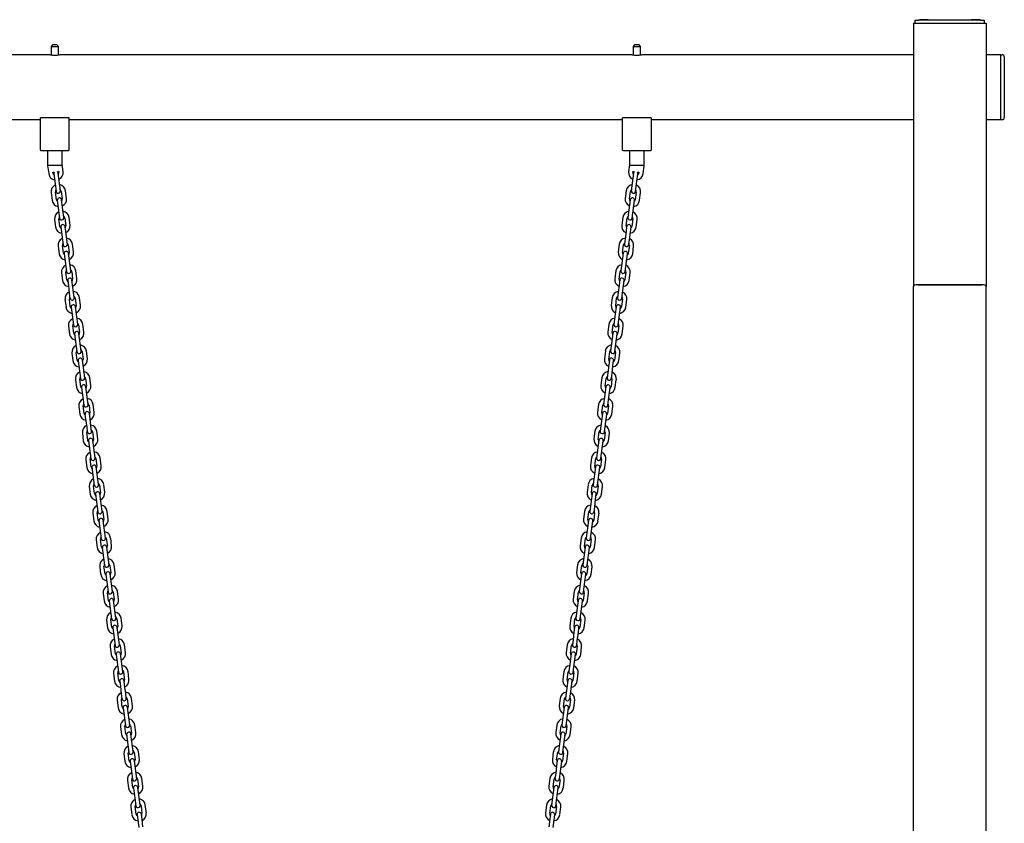
# Model space of a CAD drawing. Units: millimetres. Extents: x -3990 to 4410, y -4102 to 8711.
# Drawn here: x 1582 to 2935, y 7586 to 8689 of the extents above; entities that cross this region are included whole.
import ezdxf

# ---------------------------------------------------------------- set-up
doc = ezdxf.new("R2010")
doc.units = ezdxf.units.MM

# ---------------------------------------------------------------- blocks, each defined once
blk = doc.blocks.new('2D_pro_DWG')
at = {"color": 7, "linetype": 'Continuous'}
for p, q in [((2812.5, 8684.8), (2812.5, 8688.8)), ((2812.5, 8688.8), (2817.5, 8688.8)), ((2902.5, 8688.8), (2817.5, 8688.8)), ((2902.5, 8688.8), (2907.5, 8688.8)), ((2907.5, 8688.8), (2907.5, 8684.8)), ((2810, 8684.8), (2810, 8323.2)), ((2810, 8684.8), (2816, 8684.8)), ((2816, 8684.8), (2904, 8684.8)), ((2904, 8684.8), (2910, 8684.8)), ((2910, 8684.8), (2910, 8323.2)), ((1627, 8654.8), (1625, 8652.8)), ((1625, 8652.8), (1625, 8641)), ((1625, 8652.8), (1630, 8652.8)), ((1630, 8654.8), (1627, 8654.8)), ((1633, 8654.8), (1630, 8654.8)), ((1630, 8652.8), (1635, 8652.8)), ((1635, 8652.8), (1633, 8654.8)), ((1635, 8641), (1635, 8652.8)), ((2427, 8654.8), (2425, 8652.8)), ((2425, 8652.8), (2425, 8641)), ((2425, 8652.8), (2430, 8652.8)), ((2430, 8654.8), (2427, 8654.8)), ((2433, 8654.8), (2430, 8654.8)), ((2430, 8652.8), (2435, 8652.8)), ((2435, 8652.8), (2433, 8654.8)), ((2435, 8641), (2435, 8652.8)), ((1623.6, 8641.2), (1336.5, 8641.2)), ((2423.6, 8641.2), (1636.5, 8641.2)), ((2810, 8641.2), (2436.5, 8641.2)), ((2930, 8641.2), (2910, 8641.2)), ((2930, 8641.3), (2932, 8641.3)), ((2930, 8552.3), (2930, 8641.3)), ((2935, 8638.3), (2935, 8555.3)), ((1350, 8552.3), (1610, 8552.3)), ((1610, 8554.5), (1610, 8510.8)), ((1611, 8554.8), (1610.3, 8554.8)), ((1649, 8554.8), (1611, 8554.8)), ((1649.7, 8554.8), (1649, 8554.8)), ((1650, 8510.8), (1650, 8554.5)), ((1650, 8552.3), (2410, 8552.3)), ((2410, 8554.5), (2410, 8510.8)), ((2411, 8554.8), (2410.3, 8554.8)), ((2449, 8554.8), (2411, 8554.8)), ((2449.7, 8554.8), (2449, 8554.8)), ((2450, 8510.8), (2450, 8554.5)), ((2450, 8552.3), (2810, 8552.3)), ((2910, 8552.3), (2930, 8552.3)), ((2930, 8552.3), (2932, 8552.3)), ((1611, 8509.8), (1649, 8509.8)), ((1620, 8509.8), (1620, 8489.8)), ((1640, 8489.8), (1640, 8509.8)), ((2411, 8509.8), (2449, 8509.8)), ((2420, 8509.8), (2420, 8489.8)), ((2440, 8489.8), (2440, 8509.8)), ((1621, 8489.8), (1620, 8489.8)), ((1620.6, 8486.4), (1621.7, 8478.1)), ((1621, 8489.8), (1630, 8489.8)), ((1630, 8489.8), (1639, 8489.8)), ((1640, 8489.8), (1639, 8489.8)), ((1641.5, 8480.6), (1640.1, 8491)), ((2420, 8490.4), (2418.7, 8480.6)), ((2421, 8489.8), (2420, 8489.8)), ((2421, 8489.8), (2430, 8489.8)), ((2430, 8489.8), (2439, 8489.8)), ((2438.6, 8478.1), (2439.9, 8488.5)), ((2440, 8489.8), (2439, 8489.8)), ((1627.6, 8478.8), (1627.4, 8480.1)), ((1628.7, 8478), (1629.6, 8471)), ((1629.6, 8471), (1631, 8460.6)), ((1635.6, 8471.8), (1634.7, 8478.7)), ((1635.4, 8481.2), (1635.5, 8479.9)), ((1636.9, 8461.4), (1635.6, 8471.8)), ((2424.6, 8471.8), (2423.3, 8461.4)), ((2425.5, 8478.7), (2424.6, 8471.8)), ((2424.7, 8479.9), (2424.9, 8481.2)), ((2429.2, 8460.6), (2430.6, 8471)), ((2430.6, 8471), (2431.5, 8478)), ((2432.8, 8480.2), (2432.6, 8478.8)), ((1631, 8460.6), (1631.9, 8453.7)), ((1637.8, 8454.4), (1636.9, 8461.4)), ((2423.3, 8461.4), (2422.4, 8454.4)), ((2428.3, 8453.7), (2429.2, 8460.6)), ((1625.1, 8451.8), (1626.4, 8441.4)), ((1632.4, 8442.1), (1631, 8452.5)), ((1639, 8453.6), (1640.3, 8443.2)), ((1646.3, 8443.9), (1644.9, 8454.4)), ((2415.3, 8454.4), (2414, 8443.9)), ((2419.9, 8443.2), (2421.3, 8453.6)), ((2429.2, 8452.5), (2427.8, 8442.1)), ((2433.8, 8441.4), (2435.2, 8451.8)), ((1633.5, 8441.3), (1634.4, 8434.3)), ((1634.4, 8434.3), (1635.7, 8423.9)), ((1640.3, 8435.1), (1639.4, 8442)), ((1641.7, 8424.7), (1640.3, 8435.1)), ((2419.9, 8435.1), (2418.5, 8424.7)), ((2420.8, 8442), (2419.9, 8435.1)), ((2424.5, 8423.9), (2425.8, 8434.3)), ((2425.8, 8434.3), (2426.7, 8441.3)), ((1635.7, 8423.9), (1636.7, 8417)), ((1642.6, 8417.7), (1641.7, 8424.7)), ((1643.7, 8416.9), (1645.1, 8406.5)), ((1651, 8407.2), (1649.7, 8417.7)), ((2410.6, 8417.7), (2409.2, 8407.2)), ((2415.2, 8406.5), (2416.5, 8416.9)), ((2418.5, 8424.7), (2417.6, 8417.7)), ((2423.6, 8417), (2424.5, 8423.9)), ((1629.8, 8415.1), (1631.2, 8404.7)), ((1637.1, 8405.4), (1635.8, 8415.9)), ((1638.3, 8404.6), (1639.2, 8397.6)), ((1645.1, 8398.4), (1644.2, 8405.4)), ((2416, 8405.4), (2415.1, 8398.4)), ((2421.1, 8397.6), (2422, 8404.6)), ((2424.4, 8415.9), (2423.1, 8405.4)), ((2429, 8404.7), (2430.4, 8415.1)), ((1639.2, 8397.6), (1640.5, 8387.2)), ((1646.5, 8388), (1645.1, 8398.4)), ((2415.1, 8398.4), (2413.8, 8388)), ((2419.7, 8387.2), (2421.1, 8397.6)), ((1634.6, 8378.4), (1636, 8368)), ((1640.5, 8387.2), (1641.4, 8380.3)), ((1641.9, 8368.8), (1640.6, 8379.2)), ((1647.4, 8381.1), (1646.5, 8388)), ((1648.5, 8380.2), (1649.8, 8369.8)), ((1655.8, 8370.6), (1654.4, 8381)), ((2405.8, 8381), (2404.4, 8370.6)), ((2410.4, 8369.8), (2411.7, 8380.2)), ((2413.8, 8388), (2412.9, 8381.1)), ((2419.7, 8379.2), (2418.3, 8368.8)), ((2418.8, 8380.3), (2419.7, 8387.2)), ((2424.3, 8368), (2425.6, 8378.4)), ((1643, 8367.9), (1643.9, 8360.9)), ((1649.9, 8361.7), (1649, 8368.7)), ((2411.2, 8368.7), (2410.3, 8361.7)), ((2416.3, 8360.9), (2417.2, 8367.9)), ((1643.9, 8360.9), (1645.3, 8350.5)), ((1645.3, 8350.5), (1646.2, 8343.6)), ((1651.2, 8351.3), (1649.9, 8361.7)), ((1652.1, 8344.4), (1651.2, 8351.3)), ((2409, 8351.3), (2408.1, 8344.4)), ((2410.3, 8361.7), (2409, 8351.3)), ((2414, 8343.6), (2414.9, 8350.5)), ((2414.9, 8350.5), (2416.3, 8360.9)), ((1639.4, 8341.7), (1640.7, 8331.3)), ((1646.7, 8332.1), (1645.3, 8342.5)), ((1653.3, 8343.5), (1654.6, 8333.1)), ((1660.6, 8333.9), (1659.2, 8344.3)), ((2401, 8344.3), (2399.7, 8333.9)), ((2405.6, 8333.1), (2407, 8343.5)), ((2414.9, 8342.5), (2413.6, 8332.1)), ((2419.5, 8331.3), (2420.9, 8341.7)), ((1647.8, 8331.2), (1648.7, 8324.3)), ((1648.7, 8324.3), (1650, 8313.8)), ((1654.6, 8325), (1653.7, 8332)), ((1656, 8314.6), (1654.6, 8325)), ((2405.6, 8325), (2404.2, 8314.6)), ((2406.5, 8332), (2405.6, 8325)), ((2410.2, 8313.8), (2411.5, 8324.3)), ((2411.5, 8324.3), (2412.4, 8331.2)), ((2810, 6449.5), (2810, 8323.2)), ((2810, 8323.2), (2810, 8323.2)), ((2904, 8325.3), (2816, 8325.3)), ((2816, 8325.2), (2904, 8325.2)), ((2910, 6449.5), (2910, 8323.2)), ((2910, 8323.2), (2910, 8323.2)), ((1650, 8313.8), (1650.9, 8306.9)), ((1656.9, 8307.7), (1656, 8314.6)), ((2404.2, 8314.6), (2403.3, 8307.7)), ((2409.3, 8306.9), (2410.2, 8313.8)), ((1644.1, 8305), (1645.5, 8294.6)), ((1651.4, 8295.4), (1650.1, 8305.8)), ((1658, 8306.8), (1659.4, 8296.4)), ((1659.4, 8288.3), (1658.5, 8295.3)), ((1665.3, 8297.2), (1664, 8307.6)), ((2396.3, 8307.6), (2394.9, 8297.2)), ((2401.7, 8295.3), (2400.8, 8288.3)), ((2400.9, 8296.4), (2402.2, 8306.8)), ((2410.1, 8305.8), (2408.8, 8295.4)), ((2414.7, 8294.6), (2416.1, 8305)), ((1652.6, 8294.5), (1653.5, 8287.6)), ((1653.5, 8287.6), (1654.8, 8277.2)), ((1660.8, 8277.9), (1659.4, 8288.3)), ((2400.8, 8288.3), (2399.5, 8277.9)), ((2405.4, 8277.2), (2406.8, 8287.6)), ((2406.8, 8287.6), (2407.7, 8294.5)), ((1648.9, 8268.3), (1650.3, 8257.9)), ((1654.8, 8277.2), (1655.7, 8270.2)), ((1656.2, 8258.7), (1654.9, 8269.1)), ((1661.7, 8271), (1660.8, 8277.9)), ((1662.8, 8270.1), (1664.1, 8259.7)), ((1670.1, 8260.5), (1668.7, 8270.9)), ((2391.5, 8270.9), (2390.1, 8260.5)), ((2396.1, 8259.7), (2397.4, 8270.1)), ((2399.5, 8277.9), (2398.6, 8271)), ((2405.4, 8269.1), (2404, 8258.7)), ((2404.5, 8270.2), (2405.4, 8277.2)), ((2410, 8257.9), (2411.3, 8268.3)), ((1657.3, 8257.8), (1658.2, 8250.9)), ((1664.2, 8251.6), (1663.3, 8258.6)), ((2397, 8258.6), (2396, 8251.6)), ((2402, 8250.9), (2402.9, 8257.8)), ((1658.2, 8250.9), (1659.6, 8240.5)), ((1665.5, 8241.2), (1664.2, 8251.6)), ((1666.4, 8234.3), (1665.5, 8241.2)), ((2394.7, 8241.2), (2393.8, 8234.3)), ((2396, 8251.6), (2394.7, 8241.2)), ((2400.6, 8240.5), (2402, 8250.9)), ((1653.7, 8231.6), (1655, 8221.2)), ((1659.6, 8240.5), (1660.5, 8233.5)), ((1661, 8222), (1659.6, 8232.4)), ((1667.5, 8233.4), (1668.9, 8223)), ((1674.9, 8223.8), (1673.5, 8234.2)), ((2386.7, 8234.2), (2385.4, 8223.8)), ((2391.3, 8223), (2392.7, 8233.4)), ((2400.6, 8232.4), (2399.3, 8222)), ((2399.7, 8233.5), (2400.6, 8240.5)), ((2405.2, 8221.2), (2406.6, 8231.6)), ((1662.1, 8221.1), (1663, 8214.2)), ((1663, 8214.2), (1664.3, 8203.8)), ((1668.9, 8215), (1668, 8221.9)), ((1670.3, 8204.5), (1668.9, 8215)), ((2391.3, 8215), (2389.9, 8204.5)), ((2392.2, 8221.9), (2391.3, 8215)), ((2395.9, 8203.8), (2397.2, 8214.2)), ((2397.2, 8214.2), (2398.1, 8221.1)), ((1664.3, 8203.8), (1665.2, 8196.8)), ((1671.2, 8197.6), (1670.3, 8204.5)), ((2389.9, 8204.5), (2389, 8197.6)), ((2395, 8196.8), (2395.9, 8203.8)), ((1658.4, 8194.9), (1659.8, 8184.5)), ((1665.7, 8185.3), (1664.4, 8195.7)), ((1672.3, 8196.7), (1673.7, 8186.3)), ((1679.6, 8187.1), (1678.3, 8197.5)), ((2382, 8197.5), (2380.6, 8187.1)), ((2386.6, 8186.3), (2387.9, 8196.7)), ((2395.8, 8195.7), (2394.5, 8185.3)), ((2400.4, 8184.5), (2401.8, 8194.9)), ((1666.9, 8184.4), (1667.8, 8177.5)), ((1667.8, 8177.5), (1669.1, 8167.1)), ((1673.7, 8178.3), (1672.8, 8185.2)), ((1675.1, 8167.8), (1673.7, 8178.3)), ((2386.5, 8178.3), (2385.2, 8167.8)), ((2387.4, 8185.2), (2386.5, 8178.3)), ((2391.1, 8167.1), (2392.5, 8177.5)), ((2392.5, 8177.5), (2393.4, 8184.4)), ((1669.1, 8167.1), (1670, 8160.1)), ((1676, 8160.9), (1675.1, 8167.8)), ((1677.1, 8160), (1678.4, 8149.6)), ((1684.4, 8150.4), (1683, 8160.8)), ((2377.2, 8160.8), (2375.8, 8150.4)), ((2381.8, 8149.6), (2383.1, 8160)), ((2385.2, 8167.8), (2384.3, 8160.9)), ((2390.2, 8160.1), (2391.1, 8167.1)), ((1663.2, 8158.2), (1664.5, 8147.8)), ((1670.5, 8148.6), (1669.1, 8159)), ((1671.6, 8147.7), (1672.5, 8140.8)), ((1678.5, 8141.6), (1677.6, 8148.5)), ((2382.7, 8148.5), (2381.8, 8141.6)), ((2387.7, 8140.8), (2388.6, 8147.7)), ((2391.1, 8159), (2389.7, 8148.6)), ((2395.7, 8147.8), (2397, 8158.2)), ((1672.5, 8140.8), (1673.9, 8130.4)), ((1679.8, 8131.2), (1678.5, 8141.6)), ((2381.8, 8141.6), (2380.4, 8131.2)), ((2386.4, 8130.4), (2387.7, 8140.8)), ((1668, 8121.5), (1669.3, 8111.1)), ((1673.9, 8130.4), (1674.8, 8123.4)), ((1675.3, 8111.9), (1673.9, 8122.3)), ((1680.7, 8124.2), (1679.8, 8131.2)), ((1681.8, 8123.4), (1683.2, 8112.9)), ((1689.1, 8113.7), (1687.8, 8124.1)), ((2372.4, 8124.1), (2371.1, 8113.7)), ((2377, 8112.9), (2378.4, 8123.4)), ((2380.4, 8131.2), (2379.5, 8124.2)), ((2386.3, 8122.3), (2385, 8111.9)), ((2385.4, 8123.4), (2386.4, 8130.4)), ((2390.9, 8111.1), (2392.3, 8121.5)), ((1676.4, 8111), (1677.3, 8104.1)), ((1683.2, 8104.9), (1682.3, 8111.8)), ((2377.9, 8111.8), (2377, 8104.9)), ((2382.9, 8104.1), (2383.8, 8111)), ((1677.3, 8104.1), (1678.6, 8093.7)), ((1678.6, 8093.7), (1679.5, 8086.8)), ((1684.6, 8094.5), (1683.2, 8104.9)), ((1685.5, 8087.5), (1684.6, 8094.5)), ((2375.6, 8094.5), (2374.7, 8087.5)), ((2377, 8104.9), (2375.6, 8094.5)), ((2380.7, 8086.8), (2381.6, 8093.7)), ((2381.6, 8093.7), (2382.9, 8104.1)), ((1672.7, 8084.9), (1674.1, 8074.4)), ((1680, 8075.2), (1678.7, 8085.6)), ((1686.6, 8086.7), (1688, 8076.2)), ((1693.9, 8077), (1692.6, 8087.4)), ((2367.7, 8087.4), (2366.3, 8077)), ((2372.3, 8076.2), (2373.6, 8086.7)), ((2381.5, 8085.6), (2380.2, 8075.2)), ((2386.1, 8074.4), (2387.5, 8084.9)), ((1681.2, 8074.4), (1682.1, 8067.4)), ((1682.1, 8067.4), (1683.4, 8057)), ((1688, 8068.2), (1687.1, 8075.1)), ((1689.4, 8057.8), (1688, 8068.2)), ((2372.2, 8068.2), (2370.9, 8057.8)), ((2373.1, 8075.1), (2372.2, 8068.2)), ((2376.8, 8057), (2378.2, 8067.4)), ((2378.2, 8067.4), (2379.1, 8074.4)), ((1683.4, 8057), (1684.3, 8050.1)), ((1690.3, 8050.8), (1689.4, 8057.8)), ((2370.9, 8057.8), (2370, 8050.8)), ((2375.9, 8050.1), (2376.8, 8057)), ((1677.5, 8048.2), (1678.8, 8037.8)), ((1684.8, 8038.5), (1683.4, 8048.9)), ((1691.4, 8050), (1692.7, 8039.6)), ((1692.8, 8031.5), (1691.9, 8038.4)), ((1698.7, 8040.3), (1697.3, 8050.7)), ((2362.9, 8050.7), (2361.5, 8040.3)), ((2367.5, 8039.6), (2368.8, 8050)), ((2368.4, 8038.4), (2367.5, 8031.5)), ((2376.8, 8048.9), (2375.4, 8038.5)), ((2381.4, 8037.8), (2382.7, 8048.2)), ((1685.9, 8037.7), (1686.8, 8030.7)), ((1686.8, 8030.7), (1688.2, 8020.3)), ((1694.1, 8021.1), (1692.8, 8031.5)), ((2367.5, 8031.5), (2366.1, 8021.1)), ((2372.1, 8020.3), (2373.4, 8030.7)), ((2373.4, 8030.7), (2374.3, 8037.7)), ((1682.3, 8011.5), (1683.6, 8001.1)), ((1688.2, 8020.3), (1689.1, 8013.4)), ((1689.6, 8001.8), (1688.2, 8012.2)), ((1695, 8014.1), (1694.1, 8021.1)), ((1696.1, 8013.3), (1697.5, 8002.9)), ((1703.4, 8003.6), (1702.1, 8014)), ((2358.1, 8014), (2356.8, 8003.6)), ((2362.7, 8002.9), (2364.1, 8013.3)), ((2366.1, 8021.1), (2365.2, 8014.1)), ((2372, 8012.2), (2370.7, 8001.8)), ((2371.2, 8013.4), (2372.1, 8020.3)), ((2376.6, 8001.1), (2378, 8011.5)), ((1690.7, 8001), (1691.6, 7994)), ((1697.5, 7994.8), (1696.6, 8001.7)), ((2363.6, 8001.7), (2362.7, 7994.8)), ((2368.6, 7994), (2369.5, 8001)), ((1691.6, 7994), (1692.9, 7983.6)), ((1692.9, 7983.6), (1693.8, 7976.7)), ((1698.9, 7984.4), (1697.5, 7994.8)), ((1699.8, 7977.4), (1698.9, 7984.4)), ((2361.3, 7984.4), (2360.4, 7977.4)), ((2362.7, 7994.8), (2361.3, 7984.4)), ((2366.4, 7976.7), (2367.3, 7983.6)), ((2367.3, 7983.6), (2368.6, 7994)), ((1687, 7974.8), (1688.4, 7964.4)), ((1694.3, 7965.1), (1693, 7975.6)), ((1700.9, 7976.6), (1702.3, 7966.2)), ((1708.2, 7966.9), (1706.9, 7977.4)), ((2353.4, 7977.4), (2352, 7966.9)), ((2358, 7966.2), (2359.3, 7976.6)), ((2367.3, 7975.6), (2365.9, 7965.1)), ((2371.8, 7964.4), (2373.2, 7974.8)), ((1695.4, 7964.3), (1696.3, 7957.3)), ((1696.3, 7957.3), (1697.7, 7946.9)), ((1702.3, 7958.1), (1701.4, 7965.1)), ((1703.7, 7947.7), (1702.3, 7958.1)), ((2357.9, 7958.1), (2356.6, 7947.7)), ((2358.8, 7965.1), (2357.9, 7958.1)), ((2362.5, 7946.9), (2363.9, 7957.3)), ((2363.9, 7957.3), (2364.8, 7964.3)), ((1697.7, 7946.9), (1698.6, 7940)), ((1704.6, 7940.8), (1703.7, 7947.7)), ((2356.6, 7947.7), (2355.7, 7940.8)), ((2361.6, 7940), (2362.5, 7946.9)), ((1691.8, 7938.1), (1693.1, 7927.7)), ((1699.1, 7928.5), (1697.7, 7938.9)), ((1705.7, 7939.9), (1707, 7929.5)), ((1713, 7930.3), (1711.6, 7940.7)), ((2348.6, 7940.7), (2347.2, 7930.3)), ((2353.2, 7929.5), (2354.6, 7939.9)), ((2362.5, 7938.9), (2361.1, 7928.5)), ((2367.1, 7927.7), (2368.4, 7938.1)), ((1700.2, 7927.6), (1701.1, 7920.6)), ((1701.1, 7920.6), (1702.5, 7910.2)), ((1707.1, 7921.4), (1706.2, 7928.4)), ((1708.4, 7911), (1707.1, 7921.4)), ((2353.2, 7921.4), (2351.8, 7911)), ((2354.1, 7928.4), (2353.2, 7921.4)), ((2357.8, 7910.2), (2359.1, 7920.6)), ((2359.1, 7920.6), (2360, 7927.6)), ((1702.5, 7910.2), (1703.4, 7903.3)), ((1709.3, 7904.1), (1708.4, 7911)), ((1710.4, 7903.2), (1711.8, 7892.8)), ((1717.7, 7893.6), (1716.4, 7904)), ((2343.8, 7904), (2342.5, 7893.6)), ((2348.4, 7892.8), (2349.8, 7903.2)), ((2351.8, 7911), (2350.9, 7904.1)), ((2356.9, 7903.3), (2357.8, 7910.2)), ((1696.6, 7901.4), (1697.9, 7891)), ((1703.9, 7891.8), (1702.5, 7902.2)), ((1705, 7890.9), (1705.9, 7884)), ((1711.8, 7884.7), (1710.9, 7891.7)), ((2349.3, 7891.7), (2348.4, 7884.7)), ((2354.3, 7884), (2355.2, 7890.9)), ((2357.7, 7902.2), (2356.4, 7891.8)), ((2362.3, 7891), (2363.7, 7901.4)), ((1705.9, 7884), (1707.2, 7873.5)), ((1713.2, 7874.3), (1711.8, 7884.7)), ((2348.4, 7884.7), (2347, 7874.3)), ((2353, 7873.5), (2354.3, 7884)), ((1701.3, 7864.7), (1702.7, 7854.3)), ((1707.2, 7873.5), (1708.1, 7866.6)), ((1708.6, 7855.1), (1707.3, 7865.5)), ((1714.1, 7867.4), (1713.2, 7874.3)), ((1715.2, 7866.5), (1716.6, 7856.1)), ((1722.5, 7856.9), (1721.2, 7867.3)), ((2339.1, 7867.3), (2337.7, 7856.9)), ((2343.7, 7856.1), (2345, 7866.5)), ((2347, 7874.3), (2346.1, 7867.4)), ((2353, 7865.5), (2351.6, 7855.1)), ((2352.1, 7866.6), (2353, 7873.5)), ((2357.6, 7854.3), (2358.9, 7864.7)), ((1709.7, 7854.2), (1710.6, 7847.3)), ((1716.6, 7848), (1715.7, 7855)), ((2344.5, 7855), (2343.6, 7848)), ((2349.6, 7847.3), (2350.5, 7854.2)), ((1710.6, 7847.3), (1712, 7836.8)), ((1712, 7836.8), (1712.9, 7829.9)), ((1717.9, 7837.6), (1716.6, 7848)), ((1718.8, 7830.7), (1717.9, 7837.6)), ((2342.3, 7837.6), (2341.4, 7830.7)), ((2343.6, 7848), (2342.3, 7837.6)), ((2347.3, 7829.9), (2348.2, 7836.8)), ((2348.2, 7836.8), (2349.6, 7847.3)), ((1706.1, 7828), (1707.4, 7817.6)), ((1713.4, 7818.4), (1712, 7828.8)), ((1720, 7829.8), (1721.3, 7819.4)), ((1727.3, 7820.2), (1725.9, 7830.6)), ((2334.3, 7830.6), (2333, 7820.2)), ((2338.9, 7819.4), (2340.3, 7829.8)), ((2348.2, 7828.8), (2346.8, 7818.4)), ((2352.8, 7817.6), (2354.1, 7828)), ((1714.5, 7817.5), (1715.4, 7810.6)), ((1715.4, 7810.6), (1716.8, 7800.2)), ((1721.4, 7811.3), (1720.5, 7818.3)), ((1722.7, 7800.9), (1721.4, 7811.3)), ((2338.9, 7811.3), (2337.5, 7800.9)), ((2339.8, 7818.3), (2338.9, 7811.3)), ((2343.5, 7800.2), (2344.8, 7810.6)), ((2344.8, 7810.6), (2345.7, 7817.5)), ((1716.8, 7800.2), (1717.7, 7793.2)), ((1723.6, 7794), (1722.7, 7800.9)), ((2337.5, 7800.9), (2336.6, 7794)), ((2342.6, 7793.2), (2343.5, 7800.2)), ((1710.9, 7791.3), (1712.2, 7780.9)), ((1718.2, 7781.7), (1716.8, 7792.1)), ((1719.3, 7780.8), (1720.2, 7773.9)), ((1724.7, 7793.1), (1726.1, 7782.7)), ((1726.1, 7774.7), (1725.2, 7781.6)), ((1732, 7783.5), (1730.7, 7793.9)), ((2329.5, 7793.9), (2328.2, 7783.5)), ((2334.1, 7782.7), (2335.5, 7793.1)), ((2335, 7781.6), (2334.1, 7774.7)), ((2340, 7773.9), (2341, 7780.8)), ((2343.4, 7792.1), (2342.1, 7781.7)), ((2348, 7780.9), (2349.4, 7791.3)), ((1720.2, 7773.9), (1721.5, 7763.5)), ((1727.5, 7764.2), (1726.1, 7774.7)), ((2334.1, 7774.7), (2332.7, 7764.2)), ((2338.7, 7763.5), (2340, 7773.9)), ((1715.6, 7754.6), (1717, 7744.2)), ((1721.5, 7763.5), (1722.4, 7756.5)), ((1722.9, 7745), (1721.6, 7755.4)), ((1728.4, 7757.3), (1727.5, 7764.2)), ((1729.5, 7756.4), (1730.9, 7746)), ((1736.8, 7746.8), (1735.4, 7757.2)), ((2324.8, 7757.2), (2323.4, 7746.8)), ((2329.4, 7746), (2330.7, 7756.4)), ((2332.7, 7764.2), (2331.8, 7757.3)), ((2338.7, 7755.4), (2337.3, 7745)), ((2337.8, 7756.5), (2338.7, 7763.5)), ((2343.3, 7744.2), (2344.6, 7754.6)), ((1724, 7744.1), (1724.9, 7737.2)), ((1730.9, 7738), (1730, 7744.9)), ((2330.2, 7744.9), (2329.3, 7738)), ((2335.3, 7737.2), (2336.2, 7744.1)), ((1724.9, 7737.2), (1726.3, 7726.8)), ((1726.3, 7726.8), (1727.2, 7719.8)), ((1732.2, 7727.5), (1730.9, 7738)), ((1733.1, 7720.6), (1732.2, 7727.5)), ((2328, 7727.5), (2327.1, 7720.6)), ((2329.3, 7738), (2328, 7727.5)), ((2333, 7719.8), (2333.9, 7726.8)), ((2333.9, 7726.8), (2335.3, 7737.2)), ((1720.4, 7717.9), (1721.7, 7707.5)), ((1727.7, 7708.3), (1726.3, 7718.7)), ((1734.3, 7719.7), (1735.6, 7709.3)), ((1741.6, 7710.1), (1740.2, 7720.5)), ((2320, 7720.5), (2318.7, 7710.1)), ((2324.6, 7709.3), (2326, 7719.7)), ((2333.9, 7718.7), (2332.5, 7708.3)), ((2338.5, 7707.5), (2339.8, 7717.9)), ((1728.8, 7707.4), (1729.7, 7700.5)), ((1729.7, 7700.5), (1731.1, 7690.1)), ((1735.7, 7701.3), (1734.8, 7708.2)), ((1737, 7690.9), (1735.7, 7701.3)), ((2324.6, 7701.3), (2323.2, 7690.9)), ((2325.5, 7708.2), (2324.6, 7701.3)), ((2329.2, 7690.1), (2330.5, 7700.5)), ((2330.5, 7700.5), (2331.4, 7707.4)), ((1731.1, 7690.1), (1732, 7683.1)), ((1737.9, 7683.9), (1737, 7690.9)), ((2323.2, 7690.9), (2322.3, 7683.9)), ((2328.3, 7683.1), (2329.2, 7690.1)), ((1725.1, 7681.2), (1726.5, 7670.8)), ((1732.4, 7671.6), (1731.1, 7682)), ((1739, 7683.1), (1740.4, 7672.6)), ((1746.3, 7673.4), (1745, 7683.8)), ((2315.2, 7683.8), (2313.9, 7673.4)), ((2319.8, 7672.6), (2321.2, 7683.1)), ((2329.1, 7682), (2327.8, 7671.6)), ((2333.7, 7670.8), (2335.1, 7681.2)), ((1733.6, 7670.7), (1734.5, 7663.8)), ((1734.5, 7663.8), (1735.8, 7653.4)), ((1740.4, 7664.6), (1739.5, 7671.5)), ((1741.8, 7654.2), (1740.4, 7664.6)), ((2319.8, 7664.6), (2318.5, 7654.2)), ((2320.7, 7671.5), (2319.8, 7664.6)), ((2324.4, 7653.4), (2325.8, 7663.8)), ((2325.8, 7663.8), (2326.7, 7670.7)), ((1735.8, 7653.4), (1736.7, 7646.4)), ((1737.2, 7634.9), (1735.9, 7645.3)), ((1742.7, 7647.2), (1741.8, 7654.2)), ((1743.8, 7646.4), (1745.1, 7635.9)), ((1751.1, 7636.7), (1749.7, 7647.1)), ((2310.5, 7647.1), (2309.1, 7636.7)), ((2315.1, 7635.9), (2316.4, 7646.4)), ((2318.5, 7654.2), (2317.5, 7647.2)), ((2324.4, 7645.3), (2323, 7634.9)), ((2323.5, 7646.4), (2324.4, 7653.4)), ((1729.9, 7644.6), (1731.3, 7634.1)), ((1738.3, 7634.1), (1739.2, 7627.1)), ((1745.2, 7627.9), (1744.3, 7634.8)), ((2315.9, 7634.8), (2315, 7627.9)), ((2321, 7627.1), (2321.9, 7634.1)), ((2329, 7634.1), (2330.3, 7644.6)), ((1739.2, 7627.1), (1740.6, 7616.7)), ((1746.5, 7617.5), (1745.2, 7627.9)), ((2315, 7627.9), (2313.7, 7617.5)), ((2319.6, 7616.7), (2321, 7627.1)), ((1734.7, 7607.9), (1736, 7597.5)), ((1740.6, 7616.7), (1741.5, 7609.8)), ((1742, 7598.2), (1740.6, 7608.6)), ((1747.4, 7610.5), (1746.5, 7617.5)), ((1748.6, 7609.7), (1749.9, 7599.3)), ((1755.9, 7600), (1754.5, 7610.4)), ((2305.7, 7610.4), (2304.4, 7600)), ((2310.3, 7599.3), (2311.7, 7609.7)), ((2313.7, 7617.5), (2312.8, 7610.5)), ((2319.6, 7608.6), (2318.2, 7598.2)), ((2318.7, 7609.8), (2319.6, 7616.7)), ((2324.2, 7597.5), (2325.5, 7607.9)), ((1743.1, 7597.4), (1744, 7590.4)), ((1750, 7591.2), (1749.1, 7598.1)), ((1751.3, 7580.8), (1750, 7591.2)), ((2310.3, 7591.2), (2308.9, 7580.8)), ((2311.2, 7598.1), (2310.3, 7591.2)), ((2316.2, 7590.4), (2317.1, 7597.4)), ((1744, 7590.4), (1745.4, 7580)), ((2314.9, 7580), (2316.2, 7590.4))]:
    blk.add_line(p, q, dxfattribs=at)
at = {"color": 7, "linetype": 'Continuous', "const_width": 0.3, "flags": 128}
for points in [[(1610.3, 8554.8), (1610.1, 8554.7), (1610, 8554.6), (1610, 8554.5)], [(1650, 8554.5), (1650, 8554.6), (1649.9, 8554.7), (1649.7, 8554.8)], [(2410.3, 8554.8), (2410.1, 8554.7), (2410, 8554.6), (2410, 8554.5)], [(2450, 8554.5), (2450, 8554.6), (2449.9, 8554.7), (2449.7, 8554.8)]]:
    blk.add_lwpolyline(points, dxfattribs=at)
at = {"color": 7, "linetype": 'Continuous'}
for centre, radius, start, end in [((2824.5, 8652.1), 37.4, 90, 101.5724), ((2824.5, 8652.1), 37.4, 78.4276, 90), ((2895.5, 8652.1), 37.4, 90, 101.5724), ((2895.5, 8652.1), 37.4, 78.4276, 90), ((1630, 8685.2), 44.5, 261.65, 278.406), ((2430, 8685.2), 44.5, 261.65, 278.406), ((2932, 8638.3), 3, 0, 90), ((2932, 8555.3), 3, 270, 0), ((1611, 8510.8), 1, 180, 270), ((1649, 8510.8), 1, 270, 0), ((2411, 8510.8), 1, 180, 270), ((2449, 8510.8), 1, 270, 0), ((1630, 8489.8), 10, 180, 199.5076), ((1630.2, 8489.8), 10, 7.4, 12.1586), ((1630.2, 8489.8), 10, 5.4802, 12.1586), ((2430, 8489.8), 10, 352.6, 360), ((2430, 8489.8), 10, 350.2835, 0), ((2430, 8489.8), 10, 352.6, 0), ((1631.6, 8479.3), 10, 187.4, 259.9424), ((1630, 8489.8), 10, 255.2053, 264.7065), ((1631.6, 8479.3), 4, 187.4, 228.8096), ((1631.7, 8478.4), 3, 151.165, 187.4), ((1630.2, 8489.8), 10, 291.3153, 300.9782), ((1631.7, 8478.4), 3, 7.4, 44.1144), ((1631.6, 8479.3), 4, 325.9904, 7.4), ((1631.6, 8479.3), 10, 294.8576, 7.4), ((2428.6, 8479.3), 10, 172.6, 245.1424), ((2428.6, 8479.3), 4, 172.6, 214.0096), ((2430, 8489.8), 10, 239.0218, 248.6847), ((2430, 8489.8), 10, 239.0218, 248.6847), ((2428.5, 8478.4), 3, 135.8856, 172.6), ((2428.6, 8479.3), 10, 280.0576, 352.6), ((2430, 8489.8), 10, 276.5153, 286.1782), ((2430, 8489.8), 10, 276.5153, 286.1782), ((2428.5, 8478.4), 3, 352.6, 29.3144), ((2428.6, 8479.3), 4, 311.1904, 352.6), ((1635, 8453.1), 10, 114.8576, 187.4), ((1635, 8453.1), 10, 7.4, 79.9424), ((2425.2, 8453.1), 10, 100.0576, 172.6), ((2425.2, 8453.1), 10, 352.6, 65.1424), ((1635, 8453.1), 4, 145.9904, 187.4), ((1634.9, 8454.1), 3, 187.4, 7.4), ((1636.5, 8441.7), 3, 7.4, 187.4), ((1635, 8453.1), 4, 7.4, 48.8096), ((1636.3, 8442.7), 10, 294.8576, 7.4), ((2423.9, 8442.7), 10, 172.6, 245.1424), ((2423.8, 8441.7), 3, 352.6, 172.6), ((2425.2, 8453.1), 4, 131.1904, 172.6), ((2425.4, 8454.1), 3, 172.6, 352.6), ((2425.2, 8453.1), 4, 352.6, 34.0096), ((1636.3, 8442.7), 10, 187.4, 259.9424), ((1636.3, 8442.7), 4, 187.4, 228.8096), ((1636.3, 8442.7), 4, 325.9904, 7.4), ((2423.9, 8442.7), 4, 172.6, 214.0096), ((2423.9, 8442.7), 10, 280.0576, 352.6), ((2423.9, 8442.7), 4, 311.1904, 352.6), ((1639.8, 8416.4), 10, 114.8576, 187.4), ((1639.8, 8416.4), 4, 145.9904, 187.4), ((1639.6, 8417.4), 3, 187.4, 7.4), ((1639.8, 8416.4), 10, 7.4, 79.9424), ((1639.8, 8416.4), 4, 7.4, 48.8096), ((2420.5, 8416.4), 10, 100.0576, 172.6), ((2420.5, 8416.4), 4, 131.1904, 172.6), ((2420.6, 8417.4), 3, 172.6, 352.6), ((2420.5, 8416.4), 4, 352.6, 34.0096), ((2420.5, 8416.4), 10, 352.6, 65.1424), ((1641.1, 8406), 10, 187.4, 259.9424), ((1641.1, 8406), 4, 187.4, 228.8096), ((1641.2, 8405), 3, 7.4, 187.4), ((1641.1, 8406), 4, 325.9904, 7.4), ((1641.1, 8406), 10, 294.8576, 7.4), ((2419.1, 8406), 10, 172.6, 245.1424), ((2419.1, 8406), 4, 172.6, 214.0096), ((2419, 8405), 3, 352.6, 172.6), ((2419.1, 8406), 10, 280.0576, 352.6), ((2419.1, 8406), 4, 311.1904, 352.6), ((1644.5, 8379.7), 10, 114.8576, 187.4), ((1644.5, 8379.7), 4, 145.9904, 187.4), ((1644.4, 8380.7), 3, 187.4, 7.4), ((1644.5, 8379.7), 10, 7.4, 79.9424), ((1644.5, 8379.7), 4, 7.4, 48.8096), ((2415.7, 8379.7), 10, 100.0576, 172.6), ((2415.7, 8379.7), 4, 131.1904, 172.6), ((2415.8, 8380.7), 3, 172.6, 352.6), ((2415.7, 8379.7), 4, 352.6, 34.0096), ((2415.7, 8379.7), 10, 352.6, 65.1424), ((1645.9, 8369.3), 10, 187.4, 259.9424), ((1645.9, 8369.3), 4, 187.4, 228.8096), ((1646, 8368.3), 3, 7.4, 187.4), ((1645.9, 8369.3), 4, 325.9904, 7.4), ((1645.9, 8369.3), 10, 294.8576, 7.4), ((2414.4, 8369.3), 10, 172.6, 245.1424), ((2414.4, 8369.3), 4, 172.6, 214.0096), ((2414.2, 8368.3), 3, 352.6, 172.6), ((2414.4, 8369.3), 10, 280.0576, 352.6), ((2414.4, 8369.3), 4, 311.1904, 352.6), ((1649.3, 8343), 10, 114.8576, 187.4), ((1649.3, 8343), 10, 7.4, 79.9424), ((2410.9, 8343), 10, 100.0576, 172.6), ((2410.9, 8343), 10, 352.6, 65.1424), ((1649.3, 8343), 4, 145.9904, 187.4), ((1649.2, 8344), 3, 187.4, 7.4), ((1649.3, 8343), 4, 7.4, 48.8096), ((2410.9, 8343), 4, 131.1904, 172.6), ((2411.1, 8344), 3, 172.6, 352.6), ((2410.9, 8343), 4, 352.6, 34.0096), ((1650.6, 8332.6), 10, 187.4, 259.9424), ((1650.6, 8332.6), 4, 187.4, 228.8096), ((1650.8, 8331.6), 3, 7.4, 187.4), ((1650.6, 8332.6), 4, 325.9904, 7.4), ((1650.6, 8332.6), 10, 294.8576, 7.4), ((2409.6, 8332.6), 10, 172.6, 245.1424), ((2409.6, 8332.6), 4, 172.6, 214.0096), ((2409.5, 8331.6), 3, 352.6, 172.6), ((2409.6, 8332.6), 10, 280.0576, 352.6), ((2409.6, 8332.6), 4, 311.1904, 352.6), ((1654.1, 8306.3), 10, 114.8576, 187.4), ((1654.1, 8306.3), 4, 145.9904, 187.4), ((1654.1, 8306.3), 10, 7.4, 79.9424), ((1654.1, 8306.3), 4, 7.4, 48.8096), ((2406.2, 8306.3), 10, 100.0576, 172.6), ((2406.2, 8306.3), 4, 131.1904, 172.6), ((2406.2, 8306.3), 4, 352.6, 34.0096), ((2406.2, 8306.3), 10, 352.6, 65.1424), ((1653.9, 8307.3), 3, 187.4, 7.4), ((1655.4, 8295.9), 4, 187.4, 228.8096), ((1655.5, 8294.9), 3, 7.4, 187.4), ((1655.4, 8295.9), 4, 325.9904, 7.4), ((1655.4, 8295.9), 10, 294.8576, 7.4), ((2404.8, 8295.9), 10, 172.6, 245.1424), ((2404.8, 8295.9), 4, 172.6, 214.0096), ((2404.7, 8294.9), 3, 352.6, 172.6), ((2406.3, 8307.3), 3, 172.6, 352.6), ((2404.8, 8295.9), 4, 311.1904, 352.6), ((1655.4, 8295.9), 10, 187.4, 259.9424), ((2404.8, 8295.9), 10, 280.0576, 352.6), ((1658.8, 8269.6), 10, 114.8576, 187.4), ((1658.8, 8269.6), 4, 145.9904, 187.4), ((1658.7, 8270.6), 3, 187.4, 7.4), ((1658.8, 8269.6), 10, 7.4, 79.9424), ((1658.8, 8269.6), 4, 7.4, 48.8096), ((2401.4, 8269.6), 10, 100.0576, 172.6), ((2401.4, 8269.6), 4, 131.1904, 172.6), ((2401.5, 8270.6), 3, 172.6, 352.6), ((2401.4, 8269.6), 4, 352.6, 34.0096), ((2401.4, 8269.6), 10, 352.6, 65.1424), ((1660.2, 8259.2), 10, 187.4, 259.9424), ((1660.2, 8259.2), 4, 187.4, 228.8096), ((1660.3, 8258.2), 3, 7.4, 187.4), ((1660.2, 8259.2), 4, 325.9904, 7.4), ((1660.2, 8259.2), 10, 294.8576, 7.4), ((2400.1, 8259.2), 10, 172.6, 245.1424), ((2400.1, 8259.2), 4, 172.6, 214.0096), ((2399.9, 8258.2), 3, 352.6, 172.6), ((2400.1, 8259.2), 10, 280.0576, 352.6), ((2400.1, 8259.2), 4, 311.1904, 352.6), ((1663.6, 8232.9), 10, 114.8576, 187.4), ((1663.6, 8232.9), 10, 7.4, 79.9424), ((2396.6, 8232.9), 10, 100.0576, 172.6), ((2396.6, 8232.9), 10, 352.6, 65.1424), ((1663.6, 8232.9), 4, 145.9904, 187.4), ((1663.5, 8233.9), 3, 187.4, 7.4), ((1663.6, 8232.9), 4, 7.4, 48.8096), ((2396.6, 8232.9), 4, 131.1904, 172.6), ((2396.8, 8233.9), 3, 172.6, 352.6), ((2396.6, 8232.9), 4, 352.6, 34.0096), ((1664.9, 8222.5), 10, 187.4, 259.9424), ((1664.9, 8222.5), 4, 187.4, 228.8096), ((1665.1, 8221.5), 3, 7.4, 187.4), ((1664.9, 8222.5), 4, 325.9904, 7.4), ((1664.9, 8222.5), 10, 294.8576, 7.4), ((2395.3, 8222.5), 10, 172.6, 245.1424), ((2395.3, 8222.5), 4, 172.6, 214.0096), ((2395.2, 8221.5), 3, 352.6, 172.6), ((2395.3, 8222.5), 10, 280.0576, 352.6), ((2395.3, 8222.5), 4, 311.1904, 352.6), ((1668.3, 8196.2), 10, 114.8576, 187.4), ((1668.3, 8196.2), 10, 7.4, 79.9424), ((2391.9, 8196.2), 10, 100.0576, 172.6), ((2391.9, 8196.2), 10, 352.6, 65.1424), ((1668.3, 8196.2), 4, 145.9904, 187.4), ((1668.2, 8197.2), 3, 187.4, 7.4), ((1669.8, 8184.8), 3, 7.4, 187.4), ((1668.3, 8196.2), 4, 7.4, 48.8096), ((1669.7, 8185.8), 10, 294.8576, 7.4), ((2390.5, 8185.8), 10, 172.6, 245.1424), ((2390.4, 8184.8), 3, 352.6, 172.6), ((2391.9, 8196.2), 4, 131.1904, 172.6), ((2392, 8197.2), 3, 172.6, 352.6), ((2391.9, 8196.2), 4, 352.6, 34.0096), ((1669.7, 8185.8), 10, 187.4, 259.9424), ((1669.7, 8185.8), 4, 187.4, 228.8096), ((1669.7, 8185.8), 4, 325.9904, 7.4), ((2390.5, 8185.8), 4, 172.6, 214.0096), ((2390.5, 8185.8), 10, 280.0576, 352.6), ((2390.5, 8185.8), 4, 311.1904, 352.6), ((1673.1, 8159.5), 10, 114.8576, 187.4), ((1673.1, 8159.5), 4, 145.9904, 187.4), ((1673, 8160.5), 3, 187.4, 7.4), ((1673.1, 8159.5), 10, 7.4, 79.9424), ((1673.1, 8159.5), 4, 7.4, 48.8096), ((2387.1, 8159.5), 10, 100.0576, 172.6), ((2387.1, 8159.5), 4, 131.1904, 172.6), ((2387.2, 8160.5), 3, 172.6, 352.6), ((2387.1, 8159.5), 4, 352.6, 34.0096), ((2387.1, 8159.5), 10, 352.6, 65.1424), ((1674.5, 8149.1), 10, 187.4, 259.9424), ((1674.5, 8149.1), 4, 187.4, 228.8096), ((1674.6, 8148.1), 3, 7.4, 187.4), ((1674.5, 8149.1), 4, 325.9904, 7.4), ((1674.5, 8149.1), 10, 294.8576, 7.4), ((2385.8, 8149.1), 10, 172.6, 245.1424), ((2385.8, 8149.1), 4, 172.6, 214.0096), ((2385.6, 8148.1), 3, 352.6, 172.6), ((2385.8, 8149.1), 10, 280.0576, 352.6), ((2385.8, 8149.1), 4, 311.1904, 352.6), ((1677.9, 8122.8), 10, 7.4, 79.9424), ((2382.3, 8122.8), 10, 100.0576, 172.6), ((1677.9, 8122.8), 10, 114.8576, 187.4), ((1677.9, 8122.8), 4, 145.9904, 187.4), ((1677.7, 8123.8), 3, 187.4, 7.4), ((1677.9, 8122.8), 4, 7.4, 48.8096), ((2382.3, 8122.8), 4, 131.1904, 172.6), ((2382.5, 8123.8), 3, 172.6, 352.6), ((2382.3, 8122.8), 4, 352.6, 34.0096), ((2382.3, 8122.8), 10, 352.6, 65.1424), ((1679.2, 8112.4), 10, 187.4, 259.9424), ((1679.2, 8112.4), 4, 187.4, 228.8096), ((1679.4, 8111.4), 3, 7.4, 187.4), ((1679.2, 8112.4), 4, 325.9904, 7.4), ((1679.2, 8112.4), 10, 294.8576, 7.4), ((2381, 8112.4), 10, 172.6, 245.1424), ((2381, 8112.4), 4, 172.6, 214.0096), ((2380.9, 8111.4), 3, 352.6, 172.6), ((2381, 8112.4), 10, 280.0576, 352.6), ((2381, 8112.4), 4, 311.1904, 352.6), ((1682.6, 8086.1), 10, 114.8576, 187.4), ((1682.6, 8086.1), 10, 7.4, 79.9424), ((2377.6, 8086.1), 10, 100.0576, 172.6), ((2377.6, 8086.1), 10, 352.6, 65.1424), ((1682.6, 8086.1), 4, 145.9904, 187.4), ((1682.5, 8087.1), 3, 187.4, 7.4), ((1682.6, 8086.1), 4, 7.4, 48.8096), ((2377.6, 8086.1), 4, 131.1904, 172.6), ((2377.7, 8087.1), 3, 172.6, 352.6), ((2377.6, 8086.1), 4, 352.6, 34.0096), ((1684, 8075.7), 10, 187.4, 259.9424), ((1684, 8075.7), 4, 187.4, 228.8096), ((1684.1, 8074.7), 3, 7.4, 187.4), ((1684, 8075.7), 4, 325.9904, 7.4), ((1684, 8075.7), 10, 294.8576, 7.4), ((2376.2, 8075.7), 10, 172.6, 245.1424), ((2376.2, 8075.7), 4, 172.6, 214.0096), ((2376.1, 8074.7), 3, 352.6, 172.6), ((2376.2, 8075.7), 10, 280.0576, 352.6), ((2376.2, 8075.7), 4, 311.1904, 352.6), ((1687.4, 8049.5), 10, 114.8576, 187.4), ((1687.4, 8049.5), 4, 145.9904, 187.4), ((1687.4, 8049.5), 10, 7.4, 79.9424), ((1687.4, 8049.5), 4, 7.4, 48.8096), ((2372.8, 8049.5), 10, 100.0576, 172.6), ((2372.8, 8049.5), 4, 131.1904, 172.6), ((2372.8, 8049.5), 4, 352.6, 34.0096), ((2372.8, 8049.5), 10, 352.6, 65.1424), ((1688.8, 8039), 10, 187.4, 259.9424), ((1687.3, 8050.4), 3, 187.4, 7.4), ((1688.8, 8039), 4, 187.4, 228.8096), ((1688.9, 8038), 3, 7.4, 187.4), ((1688.8, 8039), 4, 325.9904, 7.4), ((1688.8, 8039), 10, 294.8576, 7.4), ((2371.5, 8039), 10, 172.6, 245.1424), ((2371.5, 8039), 4, 172.6, 214.0096), ((2371.3, 8038), 3, 352.6, 172.6), ((2372.9, 8050.4), 3, 172.6, 352.6), ((2371.5, 8039), 10, 280.0576, 352.6), ((2371.5, 8039), 4, 311.1904, 352.6), ((1692.2, 8012.8), 10, 114.8576, 187.4), ((1692.2, 8012.8), 4, 145.9904, 187.4), ((1692, 8013.8), 3, 187.4, 7.4), ((1692.2, 8012.8), 10, 7.4, 79.9424), ((1692.2, 8012.8), 4, 7.4, 48.8096), ((2368, 8012.8), 10, 100.0576, 172.6), ((2368, 8012.8), 4, 131.1904, 172.6), ((2368.2, 8013.8), 3, 172.6, 352.6), ((2368, 8012.8), 4, 352.6, 34.0096), ((2368, 8012.8), 10, 352.6, 65.1424), ((1693.5, 8002.3), 10, 187.4, 259.9424), ((1693.5, 8002.3), 4, 187.4, 228.8096), ((1693.7, 8001.4), 3, 7.4, 187.4), ((1693.5, 8002.3), 4, 325.9904, 7.4), ((1693.5, 8002.3), 10, 294.8576, 7.4), ((2366.7, 8002.3), 10, 172.6, 245.1424), ((2366.7, 8002.3), 4, 172.6, 214.0096), ((2366.6, 8001.4), 3, 352.6, 172.6), ((2366.7, 8002.3), 10, 280.0576, 352.6), ((2366.7, 8002.3), 4, 311.1904, 352.6), ((1696.9, 7976.1), 10, 114.8576, 187.4), ((1696.9, 7976.1), 10, 7.4, 79.9424), ((2363.3, 7976.1), 10, 100.0576, 172.6), ((2363.3, 7976.1), 10, 352.6, 65.1424), ((1696.9, 7976.1), 4, 145.9904, 187.4), ((1696.8, 7977.1), 3, 187.4, 7.4), ((1696.9, 7976.1), 4, 7.4, 48.8096), ((2363.3, 7976.1), 4, 131.1904, 172.6), ((2363.4, 7977.1), 3, 172.6, 352.6), ((2363.3, 7976.1), 4, 352.6, 34.0096), ((1698.3, 7965.7), 10, 187.4, 259.9424), ((1698.3, 7965.7), 4, 187.4, 228.8096), ((1698.4, 7964.7), 3, 7.4, 187.4), ((1698.3, 7965.7), 4, 325.9904, 7.4), ((1698.3, 7965.7), 10, 294.8576, 7.4), ((2361.9, 7965.7), 10, 172.6, 245.1424), ((2361.9, 7965.7), 4, 172.6, 214.0096), ((2361.8, 7964.7), 3, 352.6, 172.6), ((2361.9, 7965.7), 10, 280.0576, 352.6), ((2361.9, 7965.7), 4, 311.1904, 352.6), ((1701.7, 7939.4), 10, 114.8576, 187.4), ((1701.7, 7939.4), 10, 7.4, 79.9424), ((2358.5, 7939.4), 10, 100.0576, 172.6), ((2358.5, 7939.4), 10, 352.6, 65.1424), ((1701.7, 7939.4), 4, 145.9904, 187.4), ((1701.6, 7940.4), 3, 187.4, 7.4), ((1703.2, 7928), 3, 7.4, 187.4), ((1701.7, 7939.4), 4, 7.4, 48.8096), ((1703.1, 7929), 4, 325.9904, 7.4), ((1703.1, 7929), 10, 294.8576, 7.4), ((2357.2, 7929), 10, 172.6, 245.1424), ((2357.2, 7929), 4, 172.6, 214.0096), ((2357, 7928), 3, 352.6, 172.6), ((2358.5, 7939.4), 4, 131.1904, 172.6), ((2358.6, 7940.4), 3, 172.6, 352.6), ((2358.5, 7939.4), 4, 352.6, 34.0096), ((1703.1, 7929), 10, 187.4, 259.9424), ((1703.1, 7929), 4, 187.4, 228.8096), ((2357.2, 7929), 10, 280.0576, 352.6), ((2357.2, 7929), 4, 311.1904, 352.6), ((1706.5, 7902.7), 10, 114.8576, 187.4), ((1706.5, 7902.7), 4, 145.9904, 187.4), ((1706.3, 7903.7), 3, 187.4, 7.4), ((1706.5, 7902.7), 10, 7.4, 79.9424), ((1706.5, 7902.7), 4, 7.4, 48.8096), ((2353.8, 7902.7), 10, 100.0576, 172.6), ((2353.8, 7902.7), 4, 131.1904, 172.6), ((2353.9, 7903.7), 3, 172.6, 352.6), ((2353.8, 7902.7), 4, 352.6, 34.0096), ((2353.8, 7902.7), 10, 352.6, 65.1424), ((1707.8, 7892.3), 10, 187.4, 259.9424), ((1707.8, 7892.3), 4, 187.4, 228.8096), ((1708, 7891.3), 3, 7.4, 187.4), ((1707.8, 7892.3), 4, 325.9904, 7.4), ((1707.8, 7892.3), 10, 294.8576, 7.4), ((2352.4, 7892.3), 10, 172.6, 245.1424), ((2352.4, 7892.3), 4, 172.6, 214.0096), ((2352.3, 7891.3), 3, 352.6, 172.6), ((2352.4, 7892.3), 10, 280.0576, 352.6), ((2352.4, 7892.3), 4, 311.1904, 352.6), ((1711.2, 7866), 10, 7.4, 79.9424), ((2349, 7866), 10, 100.0576, 172.6), ((1711.2, 7866), 10, 114.8576, 187.4), ((1711.2, 7866), 4, 145.9904, 187.4), ((1711.1, 7867), 3, 187.4, 7.4), ((1711.2, 7866), 4, 7.4, 48.8096), ((2349, 7866), 4, 131.1904, 172.6), ((2349.1, 7867), 3, 172.6, 352.6), ((2349, 7866), 4, 352.6, 34.0096), ((2349, 7866), 10, 352.6, 65.1424), ((1712.6, 7855.6), 10, 187.4, 259.9424), ((1712.6, 7855.6), 4, 187.4, 228.8096), ((1712.7, 7854.6), 3, 7.4, 187.4), ((1712.6, 7855.6), 4, 325.9904, 7.4), ((1712.6, 7855.6), 10, 294.8576, 7.4), ((2347.6, 7855.6), 10, 172.6, 245.1424), ((2347.6, 7855.6), 4, 172.6, 214.0096), ((2347.5, 7854.6), 3, 352.6, 172.6), ((2347.6, 7855.6), 10, 280.0576, 352.6), ((2347.6, 7855.6), 4, 311.1904, 352.6), ((1716, 7829.3), 10, 114.8576, 187.4), ((1716, 7829.3), 10, 7.4, 79.9424), ((2344.2, 7829.3), 10, 100.0576, 172.6), ((2344.2, 7829.3), 10, 352.6, 65.1424), ((1716, 7829.3), 4, 145.9904, 187.4), ((1715.9, 7830.3), 3, 187.4, 7.4), ((1716, 7829.3), 4, 7.4, 48.8096), ((2344.2, 7829.3), 4, 131.1904, 172.6), ((2344.4, 7830.3), 3, 172.6, 352.6), ((2344.2, 7829.3), 4, 352.6, 34.0096), ((1717.4, 7818.9), 10, 187.4, 259.9424), ((1717.4, 7818.9), 4, 187.4, 228.8096), ((1717.5, 7817.9), 3, 7.4, 187.4), ((1717.4, 7818.9), 4, 325.9904, 7.4), ((1717.4, 7818.9), 10, 294.8576, 7.4), ((2342.9, 7818.9), 10, 172.6, 245.1424), ((2342.9, 7818.9), 4, 172.6, 214.0096), ((2342.7, 7817.9), 3, 352.6, 172.6), ((2342.9, 7818.9), 10, 280.0576, 352.6), ((2342.9, 7818.9), 4, 311.1904, 352.6), ((1720.8, 7792.6), 10, 114.8576, 187.4), ((1720.8, 7792.6), 4, 145.9904, 187.4), ((1720.8, 7792.6), 10, 7.4, 79.9424), ((1720.8, 7792.6), 4, 7.4, 48.8096), ((2339.5, 7792.6), 10, 100.0576, 172.6), ((2339.5, 7792.6), 4, 131.1904, 172.6), ((2339.5, 7792.6), 4, 352.6, 34.0096), ((2339.5, 7792.6), 10, 352.6, 65.1424), ((1722.1, 7782.2), 10, 187.4, 259.9424), ((1720.6, 7793.6), 3, 187.4, 7.4), ((1722.1, 7782.2), 4, 187.4, 228.8096), ((1722.2, 7781.2), 3, 7.4, 187.4), ((1722.1, 7782.2), 4, 325.9904, 7.4), ((1722.1, 7782.2), 10, 294.8576, 7.4), ((2338.1, 7782.2), 10, 172.6, 245.1424), ((2338.1, 7782.2), 4, 172.6, 214.0096), ((2338, 7781.2), 3, 352.6, 172.6), ((2339.6, 7793.6), 3, 172.6, 352.6), ((2338.1, 7782.2), 10, 280.0576, 352.6), ((2338.1, 7782.2), 4, 311.1904, 352.6), ((1725.5, 7755.9), 10, 114.8576, 187.4), ((1725.5, 7755.9), 4, 145.9904, 187.4), ((1725.4, 7756.9), 3, 187.4, 7.4), ((1725.5, 7755.9), 10, 7.4, 79.9424), ((1725.5, 7755.9), 4, 7.4, 48.8096), ((2334.7, 7755.9), 10, 100.0576, 172.6), ((2334.7, 7755.9), 4, 131.1904, 172.6), ((2334.8, 7756.9), 3, 172.6, 352.6), ((2334.7, 7755.9), 4, 352.6, 34.0096), ((2334.7, 7755.9), 10, 352.6, 65.1424), ((1726.9, 7745.5), 10, 187.4, 259.9424), ((1726.9, 7745.5), 4, 187.4, 228.8096), ((1727, 7744.5), 3, 7.4, 187.4), ((1726.9, 7745.5), 4, 325.9904, 7.4), ((1726.9, 7745.5), 10, 294.8576, 7.4), ((2333.3, 7745.5), 10, 172.6, 245.1424), ((2333.3, 7745.5), 4, 172.6, 214.0096), ((2333.2, 7744.5), 3, 352.6, 172.6), ((2333.3, 7745.5), 10, 280.0576, 352.6), ((2333.3, 7745.5), 4, 311.1904, 352.6), ((1730.3, 7719.2), 10, 114.8576, 187.4), ((1730.3, 7719.2), 10, 7.4, 79.9424), ((2329.9, 7719.2), 10, 100.0576, 172.6), ((2329.9, 7719.2), 10, 352.6, 65.1424), ((1730.3, 7719.2), 4, 145.9904, 187.4), ((1730.2, 7720.2), 3, 187.4, 7.4), ((1730.3, 7719.2), 4, 7.4, 48.8096), ((2329.9, 7719.2), 4, 131.1904, 172.6), ((2330.1, 7720.2), 3, 172.6, 352.6), ((2329.9, 7719.2), 4, 352.6, 34.0096), ((1731.7, 7708.8), 10, 187.4, 259.9424), ((1731.7, 7708.8), 4, 187.4, 228.8096), ((1731.8, 7707.8), 3, 7.4, 187.4), ((1731.7, 7708.8), 4, 325.9904, 7.4), ((1731.7, 7708.8), 10, 294.8576, 7.4), ((2328.6, 7708.8), 10, 172.6, 245.1424), ((2328.6, 7708.8), 4, 172.6, 214.0096), ((2328.4, 7707.8), 3, 352.6, 172.6), ((2328.6, 7708.8), 10, 280.0576, 352.6), ((2328.6, 7708.8), 4, 311.1904, 352.6), ((1735.1, 7682.5), 10, 114.8576, 187.4), ((1735.1, 7682.5), 10, 7.4, 79.9424), ((2325.2, 7682.5), 10, 100.0576, 172.6), ((2325.2, 7682.5), 10, 352.6, 65.1424), ((1735.1, 7682.5), 4, 145.9904, 187.4), ((1734.9, 7683.5), 3, 187.4, 7.4), ((1736.5, 7671.1), 3, 7.4, 187.4), ((1735.1, 7682.5), 4, 7.4, 48.8096), ((1736.4, 7672.1), 4, 325.9904, 7.4), ((1736.4, 7672.1), 10, 294.8576, 7.4), ((2323.8, 7672.1), 10, 172.6, 245.1424), ((2323.8, 7672.1), 4, 172.6, 214.0096), ((2323.7, 7671.1), 3, 352.6, 172.6), ((2325.2, 7682.5), 4, 131.1904, 172.6), ((2325.3, 7683.5), 3, 172.6, 352.6), ((2325.2, 7682.5), 4, 352.6, 34.0096), ((1736.4, 7672.1), 10, 187.4, 259.9424), ((1736.4, 7672.1), 4, 187.4, 228.8096), ((2323.8, 7672.1), 10, 280.0576, 352.6), ((2323.8, 7672.1), 4, 311.1904, 352.6), ((1739.8, 7645.8), 10, 114.8576, 187.4), ((1739.8, 7645.8), 4, 145.9904, 187.4), ((1739.7, 7646.8), 3, 187.4, 7.4), ((1739.8, 7645.8), 10, 7.4, 79.9424), ((1739.8, 7645.8), 4, 7.4, 48.8096), ((2320.4, 7645.8), 10, 100.0576, 172.6), ((2320.4, 7645.8), 4, 131.1904, 172.6), ((2320.5, 7646.8), 3, 172.6, 352.6), ((2320.4, 7645.8), 4, 352.6, 34.0096), ((2320.4, 7645.8), 10, 352.6, 65.1424), ((1741.2, 7635.4), 10, 187.4, 259.9424), ((1741.2, 7635.4), 4, 187.4, 228.8096), ((1741.3, 7634.4), 3, 7.4, 187.4), ((1741.2, 7635.4), 4, 325.9904, 7.4), ((1741.2, 7635.4), 10, 294.8576, 7.4), ((2319, 7635.4), 10, 172.6, 245.1424), ((2319, 7635.4), 4, 172.6, 214.0096), ((2318.9, 7634.4), 3, 352.6, 172.6), ((2319, 7635.4), 10, 280.0576, 352.6), ((2319, 7635.4), 4, 311.1904, 352.6), ((1744.6, 7609.2), 10, 7.4, 79.9424), ((2315.6, 7609.2), 10, 100.0576, 172.6), ((1744.6, 7609.2), 10, 114.8576, 187.4), ((1744.6, 7609.2), 4, 145.9904, 187.4), ((1744.5, 7610.1), 3, 187.4, 7.4), ((1744.6, 7609.2), 4, 7.4, 48.8096), ((2315.6, 7609.2), 4, 131.1904, 172.6), ((2315.8, 7610.1), 3, 172.6, 352.6), ((2315.6, 7609.2), 4, 352.6, 34.0096), ((2315.6, 7609.2), 10, 352.6, 65.1424), ((1745.9, 7598.7), 10, 187.4, 259.9424), ((1745.9, 7598.7), 4, 187.4, 228.8096), ((1746.1, 7597.7), 3, 7.4, 187.4), ((1745.9, 7598.7), 4, 325.9904, 7.4), ((1745.9, 7598.7), 10, 294.8576, 7.4), ((2314.3, 7598.7), 10, 172.6, 245.1424), ((2314.3, 7598.7), 4, 172.6, 214.0096), ((2314.1, 7597.7), 3, 352.6, 172.6), ((2314.3, 7598.7), 10, 280.0576, 352.6), ((2314.3, 7598.7), 4, 311.1904, 352.6)]:
    blk.add_arc(centre, radius, start, end, dxfattribs=at)
for centre, major_axis, start_param, end_param in [((2816, 8323.2), (-6, 0), 4.712389, 6.283185), ((2816, 8323.2), (-6, 0), 4.712389, 6.283185), ((2904, 8323.2), (6, 0), 6.283185, 7.853982), ((2904, 8323.2), (6, 0), 6.283185, 7.853982)]:
    blk.add_ellipse(centre, major_axis=major_axis, ratio=0.34202, start_param=start_param, end_param=end_param, dxfattribs=at)

msp = doc.modelspace()

# ---------------------------------------------------------------- block references
msp.add_blockref('2D_pro_DWG', (0, 0))

doc.saveas('drawing.dxf')
